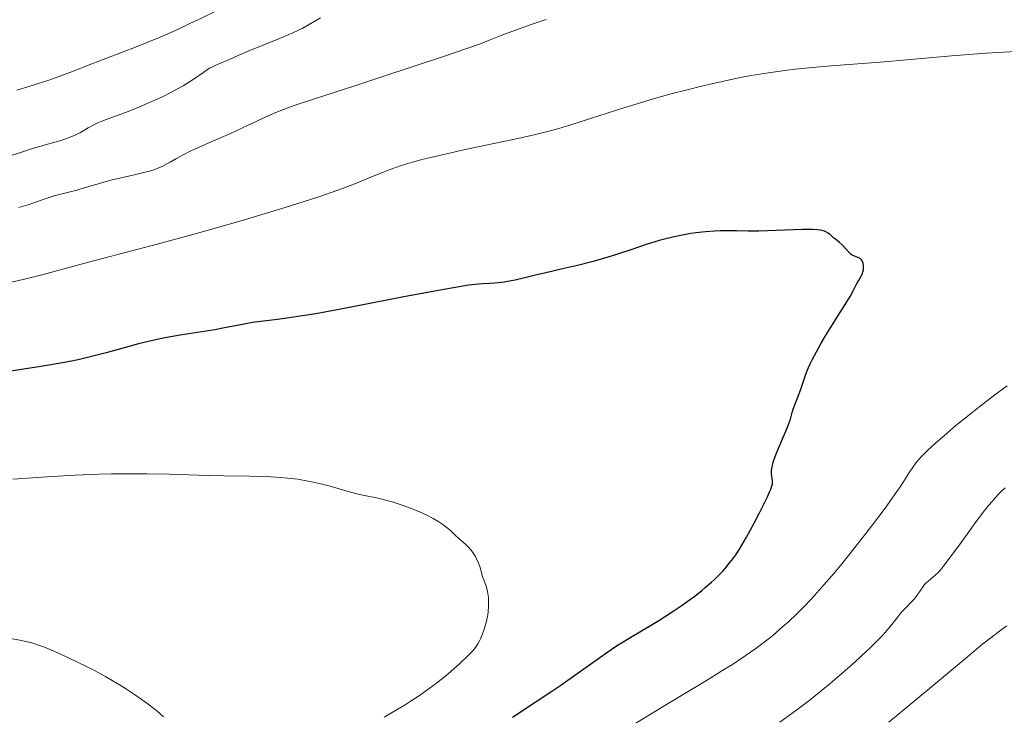
# Model space of a CAD drawing. Units: metres. Extents: x 647785 to 651233, y 4757786 to 4760173.
# Drawn here: x 648456 to 648616, y 4758460 to 4758573 of the extents above; entities that cross this region are included whole.
import ezdxf

# ---------------------------------------------------------------- set-up
doc = ezdxf.new("R2010")
doc.units = ezdxf.units.M
doc.header["$MEASUREMENT"] = 0
doc.layers.add('Curva de nivel directora', color=30, linetype='Continuous', lineweight=30)
doc.layers.add('Curva de nivel intermedia', color=30, linetype='Continuous', lineweight=0)

msp = doc.modelspace()

# ---------------------------------------------------------------- linework, layer by layer
at = {"layer": 'Curva de nivel directora', "color": 30, "linetype": 'Continuous', "lineweight": 30, "elevation": 1375, "flags": 128}
for points in [[(648583.5, 4758538.75), (648576.47, 4758538.5), (648574.73, 4758538.5), (648572.82, 4758538.55), (648571.79, 4758538.56), (648570.16, 4758538.54), (648569.25, 4758538.49), (648567.77, 4758538.39), (648566.21, 4758538.21), (648565.41, 4758538.1), (648564.6, 4758537.96), (648562.96, 4758537.63), (648561.32, 4758537.24), (648560.23, 4758536.95), (648558.11, 4758536.3), (648555.8, 4758535.52), (648553.63, 4758534.77), (648552.43, 4758534.39), (648550.43, 4758533.8), (648549.32, 4758533.5), (648546.95, 4758532.9), (648544.54, 4758532.34), (648541.61, 4758531.67), (648540.39, 4758531.38), (648538.42, 4758530.91), (648536.86, 4758530.52), (648536.22, 4758530.39), (648535.13, 4758530.21), (648533.52, 4758530.04), (648532.72, 4758529.99), (648531.61, 4758529.94), (648530.87, 4758529.87), (648529.28, 4758529.68), (648526.85, 4758529.29), (648525.23, 4758529), (648518.77, 4758527.78), (648508.81, 4758525.86), (648504.44, 4758525.06), (648502.63, 4758524.76), (648499.73, 4758524.31), (648498.23, 4758524.11), (648495.94, 4758523.84), (648494.54, 4758523.66), (648493.87, 4758523.56), (648492.52, 4758523.32), (648489.63, 4758522.75), (648488.04, 4758522.46), (648482.41, 4758521.59), (648480.26, 4758521.2), (648479.14, 4758520.97), (648477.99, 4758520.72), (648475.65, 4758520.14), (648473.32, 4758519.52), (648470.4, 4758518.71), (648469.08, 4758518.35), (648466.72, 4758517.76), (648465.55, 4758517.5), (648463.6, 4758517.12), (648459.77, 4758516.47), (648452.4, 4758515.34)], [(648542.64, 4758463.56), (648544.25, 4758464.66), (648547.1, 4758466.65), (648551.5, 4758469.82), (648552.84, 4758470.72), (648553.58, 4758471.2), (648556.18, 4758472.77), (648558.82, 4758474.34), (648560.19, 4758475.17), (648562.22, 4758476.46), (648563.97, 4758477.64), (648564.82, 4758478.24), (648566.03, 4758479.14), (648567.18, 4758480.05), (648567.73, 4758480.51), (648568.77, 4758481.41), (648569.25, 4758481.86), (648569.94, 4758482.54), (648570.57, 4758483.2), (648570.97, 4758483.64), (648571.7, 4758484.53), (648572.05, 4758484.97), (648572.69, 4758485.87), (648573.3, 4758486.79), (648573.69, 4758487.43), (648574.46, 4758488.74), (648575.75, 4758491.11), (648576.56, 4758492.67), (648577.05, 4758493.64), (648577.85, 4758495.28), (648578.25, 4758496.18), (648578.4, 4758496.53), (648578.58, 4758497.07), (648578.64, 4758497.36), (648578.65, 4758497.52), (648578.65, 4758497.83), (648578.6, 4758498.18), (648578.53, 4758498.71), (648578.51, 4758499.02), (648578.52, 4758499.55), (648578.56, 4758499.85), (648578.62, 4758500.17), (648578.8, 4758500.9), (648579.06, 4758501.7), (648579.27, 4758502.26), (648579.73, 4758503.42), (648580.3, 4758504.73), (648581, 4758506.34), (648581.28, 4758507.04), (648581.58, 4758507.93), (648581.88, 4758508.98), (648582.05, 4758509.52), (648583.19, 4758512.6), (648583.46, 4758513.41), (648583.86, 4758514.59), (648584.1, 4758515.25), (648584.54, 4758516.32), (648584.8, 4758516.91), (648585.1, 4758517.53), (648585.8, 4758518.86), (648586.57, 4758520.25), (648587.12, 4758521.2), (648588.23, 4758523.03), (648589.42, 4758524.91), (648590.77, 4758527.01), (648591.28, 4758527.87), (648591.84, 4758528.89), (648592.31, 4758529.87), (648592.51, 4758530.25), (648592.73, 4758530.59), (648593.01, 4758531.04), (648593.14, 4758531.27), (648593.31, 4758531.64), (648593.37, 4758531.85), (648593.43, 4758532.15), (648593.45, 4758532.58), (648593.45, 4758532.79), (648593.38, 4758533.26), (648593.29, 4758533.53), (648593.23, 4758533.66), (648593.13, 4758533.82), (648593.01, 4758533.95), (648592.92, 4758534.02), (648592.71, 4758534.13), (648591.99, 4758534.39), (648591.62, 4758534.58), (648591.43, 4758534.71), (648591.07, 4758535.04), (648590.04, 4758536.19), (648589.54, 4758536.66), (648588.9, 4758537.18), (648588.6, 4758537.42), (648588.03, 4758537.93), (648587.71, 4758538.17), (648587.34, 4758538.37), (648587.13, 4758538.46), (648586.69, 4758538.59), (648586.44, 4758538.64), (648586, 4758538.7), (648585.18, 4758538.75), (648583.5, 4758538.75)], [(648536.41, 4758459.44), (648540.12, 4758461.87), (648542.64, 4758463.56)]]:
    msp.add_lwpolyline(points, dxfattribs=at)
at = {"layer": 'Curva de nivel intermedia', "color": 30, "linetype": 'Continuous', "lineweight": 0, "flags": 128}
for points, elevation in [([(648496.59, 4758578.9), (648494, 4758577.54), (648493.05, 4758577.02), (648491.87, 4758576.31), (648490.42, 4758575.4), (648489.6, 4758574.92), (648488.11, 4758574.18), (648485.9, 4758573.14), (648484.8, 4758572.63), (648483.75, 4758572.12), (648482.26, 4758571.39), (648481.38, 4758570.98), (648479.81, 4758570.29), (648478.87, 4758569.9), (648475.43, 4758568.53), (648470.35, 4758566.58), (648468.06, 4758565.7), (648464.48, 4758564.28), (648462.84, 4758563.66), (648461.04, 4758563.03), (648460.01, 4758562.69), (648457.64, 4758561.95), (648455.88, 4758561.43)], 1355), ([(648541.86, 4758572.91), (648539.61, 4758572.12), (648536.31, 4758570.95), (648534.4, 4758570.24), (648532.23, 4758569.39), (648531.04, 4758568.9), (648525.02, 4758566.85), (648515.5, 4758563.67), (648510.77, 4758562.12), (648504.24, 4758560), (648501.12, 4758558.97), (648499.91, 4758558.53), (648499.19, 4758558.26), (648497.93, 4758557.76), (648496.34, 4758557.05), (648494.42, 4758556.13), (648493.37, 4758555.64), (648490.57, 4758554.38), (648486.57, 4758552.64), (648484.81, 4758551.84), (648484.06, 4758551.49), (648482.81, 4758550.86), (648481.82, 4758550.32), (648480.79, 4758549.72), (648480.34, 4758549.47), (648479.47, 4758549.02), (648479.03, 4758548.81), (648478.29, 4758548.53), (648477.44, 4758548.25), (648476.96, 4758548.12), (648475.23, 4758547.71), (648472.54, 4758547.11), (648471.14, 4758546.76), (648469.09, 4758546.2), (648466.64, 4758545.46), (648465.61, 4758545.16), (648464.33, 4758544.84), (648462.79, 4758544.46), (648461.92, 4758544.2), (648460.33, 4758543.67), (648457.7, 4758542.78), (648456.19, 4758542.31)], 1365), ([(648505.19, 4758573.18), (648503.25, 4758572.01), (648502.23, 4758571.45), (648501.66, 4758571.16), (648500.72, 4758570.71), (648499.09, 4758570), (648493.44, 4758567.77), (648491.95, 4758567.11), (648490.41, 4758566.39), (648489.79, 4758566.11), (648489.22, 4758565.88), (648488.49, 4758565.6), (648488.12, 4758565.44), (648487.53, 4758565.14), (648487.2, 4758564.96), (648486.08, 4758564.21), (648484.83, 4758563.35), (648484.1, 4758562.88), (648482.87, 4758562.12), (648482.18, 4758561.72), (648480.69, 4758560.92)], 1360), ([(648620.42, 4758567.8), (648616.25, 4758567.58), (648613.37, 4758567.4), (648607.77, 4758566.99), (648596.86, 4758566.04), (648593.23, 4758565.76), (648588.24, 4758565.39), (648585.73, 4758565.17), (648582.37, 4758564.83), (648580.67, 4758564.62), (648578.02, 4758564.24), (648575.21, 4758563.78), (648573.74, 4758563.5), (648572.21, 4758563.19), (648569.01, 4758562.5), (648567.54, 4758562.16), (648564.59, 4758561.43), (648562.38, 4758560.85), (648559.12, 4758559.95), (648557.55, 4758559.48), (648554.53, 4758558.55), (648549.11, 4758556.79), (648546.74, 4758556.03), (648543.92, 4758555.18), (648542.55, 4758554.8), (648540.39, 4758554.25), (648539.21, 4758553.97), (648536.54, 4758553.38), (648533.38, 4758552.71), (648528.74, 4758551.74), (648526.41, 4758551.23), (648523.15, 4758550.48), (648521.69, 4758550.12), (648520.38, 4758549.77), (648519.59, 4758549.54), (648518.17, 4758549.09), (648516.35, 4758548.44), (648515.27, 4758548.02), (648513.23, 4758547.18), (648511.07, 4758546.3), (648509.91, 4758545.86), (648508.04, 4758545.16), (648504.92, 4758544.07), (648501.35, 4758542.9), (648498.74, 4758542.09), (648493.03, 4758540.38), (648486.82, 4758538.6), (648483.63, 4758537.71), (648478.91, 4758536.42), (648474.36, 4758535.23), (648468.55, 4758533.71), (648465.74, 4758532.96), (648460.12, 4758531.44), (648457.13, 4758530.69), (648455.01, 4758530.2)], 1370), ([(648480.69, 4758560.92), (648479.63, 4758560.39), (648478.91, 4758560.05), (648477.45, 4758559.38), (648475.82, 4758558.68), (648475.03, 4758558.37), (648473.51, 4758557.8), (648470.81, 4758556.81), (648469.67, 4758556.36), (648469.16, 4758556.14), (648468.25, 4758555.7), (648467.48, 4758555.28), (648466.2, 4758554.54), (648465.45, 4758554.14), (648465.06, 4758553.96), (648464.38, 4758553.69), (648463.05, 4758553.25), (648461.21, 4758552.72), (648458.27, 4758551.87), (648456.77, 4758551.4), (648454.64, 4758550.66)], 1360), ([(648596.16, 4758492.36), (648597.22, 4758493.8), (648598.62, 4758495.76), (648599.2, 4758496.6), (648600.11, 4758498), (648601, 4758499.41), (648601.39, 4758500.01), (648602.03, 4758500.87), (648602.41, 4758501.32), (648602.85, 4758501.81), (648603.92, 4758502.88), (648605.23, 4758504.08), (648606.22, 4758504.95), (648608.47, 4758506.86), (648611.05, 4758508.96), (648612.43, 4758510.04), (648614.58, 4758511.69), (648616.8, 4758513.31)], 1370), ([(648532.54, 4758478.37), (648532.51, 4758478.9), (648532.47, 4758479.24), (648532.36, 4758479.86), (648532.29, 4758480.18), (648532.11, 4758480.77), (648531.73, 4758481.78), (648531.56, 4758482.25), (648531.36, 4758482.96), (648531.08, 4758483.95), (648530.9, 4758484.47), (648530.58, 4758485.2), (648530.38, 4758485.56), (648530.05, 4758486.09), (648529.69, 4758486.6), (648529.5, 4758486.83), (648529.3, 4758487.05), (648528.9, 4758487.45), (648527.71, 4758488.49), (648527.16, 4758489.01), (648526.33, 4758489.78), (648525.81, 4758490.22), (648524.94, 4758490.87), (648524.42, 4758491.21), (648523.52, 4758491.74), (648522.49, 4758492.29), (648521.92, 4758492.57), (648521.31, 4758492.84), (648520.01, 4758493.37), (648518.65, 4758493.87), (648516.86, 4758494.45), (648516.01, 4758494.69), (648515.42, 4758494.84), (648514.29, 4758495.09), (648512.08, 4758495.54), (648510.88, 4758495.83), (648508.81, 4758496.41), (648506.76, 4758497.01), (648505.68, 4758497.29), (648504.04, 4758497.69), (648503.2, 4758497.85), (648501.52, 4758498.13), (648499.83, 4758498.33), (648498.69, 4758498.43), (648496.38, 4758498.56), (648493.7, 4758498.63), (648489.51, 4758498.69), (648486.94, 4758498.75), (648480.61, 4758498.95), (648477, 4758499.03), (648473.19, 4758499.04), (648471.23, 4758499.02), (648469.26, 4758498.97), (648465.35, 4758498.8), (648461.59, 4758498.58), (648455.2, 4758498.14)], 1380), ([(648579.85, 4758458.61), (648581.81, 4758460.02), (648582.85, 4758460.79), (648584.79, 4758462.27), (648586.58, 4758463.71), (648587.73, 4758464.65), (648589.94, 4758466.54), (648592.11, 4758468.47), (648593.14, 4758469.42), (648594.6, 4758470.8), (648595.89, 4758472.09), (648596.46, 4758472.68), (648596.96, 4758473.24), (648597.82, 4758474.24), (648599.09, 4758475.84), (648599.6, 4758476.47), (648600.32, 4758477.25), (648601.24, 4758478.18), (648601.66, 4758478.66), (648602.26, 4758479.46), (648603.02, 4758480.54), (648603.39, 4758481.02), (648603.58, 4758481.23), (648603.96, 4758481.59), (648604.73, 4758482.22), (648605.12, 4758482.54), (648605.68, 4758483.09), (648606.01, 4758483.46), (648606.61, 4758484.2), (648607.88, 4758485.9), (648609.03, 4758487.5), (648610.82, 4758489.99), (648611.76, 4758491.26), (648613.14, 4758493.07), (648613.79, 4758493.88), (648614.4, 4758494.6), (648614.79, 4758495.04), (648615.51, 4758495.8), (648615.85, 4758496.14), (648616.49, 4758496.74)], 1365), ([(648555.5, 4758457.9), (648560.91, 4758461.18), (648567.92, 4758465.41), (648570.88, 4758467.24), (648572.14, 4758468.03), (648574.25, 4758469.41), (648575.93, 4758470.59), (648576.9, 4758471.3), (648577.5, 4758471.76), (648578.64, 4758472.69), (648580.36, 4758474.17), (648581.24, 4758474.97), (648582.6, 4758476.26), (648584.01, 4758477.68), (648584.74, 4758478.44), (648585.49, 4758479.24), (648587.03, 4758480.96), (648588.64, 4758482.83), (648589.75, 4758484.16), (648592.06, 4758487.02), (648593.85, 4758489.3), (648596.16, 4758492.36)], 1370), ([(648515.54, 4758459.43), (648517.68, 4758460.67), (648518.98, 4758461.47), (648519.78, 4758461.98), (648521.28, 4758462.97), (648522.29, 4758463.68), (648524.08, 4758465), (648525.56, 4758466.18), (648526.41, 4758466.9), (648527.79, 4758468.13), (648529.26, 4758469.52), (648529.79, 4758470.07), (648530.01, 4758470.31), (648530.38, 4758470.78), (648530.62, 4758471.12), (648530.76, 4758471.36), (648531.03, 4758471.85), (648531.2, 4758472.2), (648531.53, 4758472.98), (648531.76, 4758473.61), (648532.07, 4758474.6), (648532.31, 4758475.6), (648532.4, 4758476.1), (648532.47, 4758476.58), (648532.54, 4758477.5), (648532.54, 4758478.37)], 1380), ([(648597.59, 4758458.66), (648600.4, 4758460.94), (648604.48, 4758464.36), (648610.36, 4758469.28), (648612.87, 4758471.35), (648613.91, 4758472.18), (648615.56, 4758473.45), (648616, 4758473.77), (648616.76, 4758474.29)], 1360), ([(648479.69, 4758459.52), (648478.59, 4758460.47), (648477.43, 4758461.4), (648476.62, 4758462), (648474.96, 4758463.16), (648473.69, 4758463.99), (648472.83, 4758464.53), (648471.11, 4758465.55), (648470.25, 4758466.04), (648468.57, 4758466.96), (648466.96, 4758467.8), (648465.93, 4758468.31), (648464.03, 4758469.23), (648462.61, 4758469.87), (648461.76, 4758470.24), (648460.24, 4758470.86), (648459.56, 4758471.11), (648458.29, 4758471.52), (648457.13, 4758471.83), (648456.37, 4758471.99), (648454.82, 4758472.24)], 1385)]:
    msp.add_lwpolyline(points, dxfattribs=dict(at, elevation=elevation))

doc.saveas('drawing.dxf')
